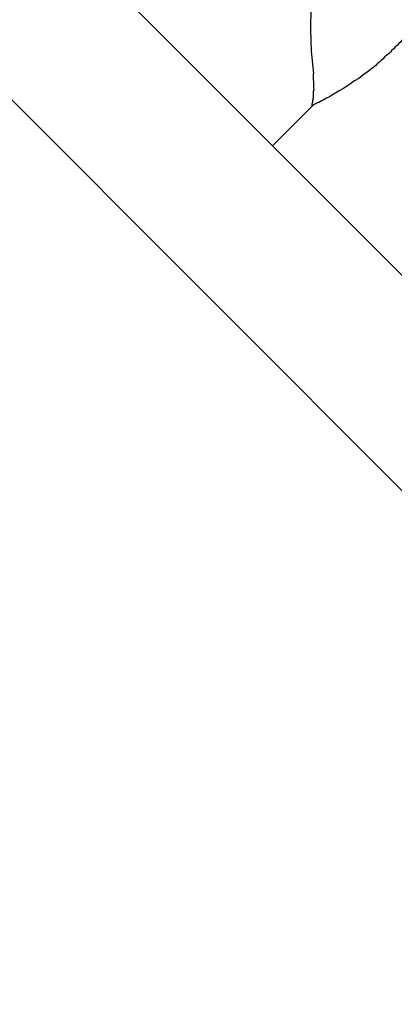
# Model space of a CAD drawing. Extents: x 8.9 to 77.1, y -143.2 to -74.3.
# Drawn here: x 17.2 to 17.4, y -114.4 to -113.8 of the extents above; entities that cross this region are included whole.
import ezdxf

# ---------------------------------------------------------------- set-up
doc = ezdxf.new("R2010")
doc.units = 0
doc.layers.get('0').update_dxf_attribs({"linetype": 'CONTINUOUS'})

msp = doc.modelspace()

# ---------------------------------------------------------------- linework, layer by layer
at = {"color": 0}
for points in [[(27.6969, -124.245), (14.6154, -111.1635)], [(27.6969, -124.245), (14.6154, -111.1635)], [(27.6969, -124.245), (14.6154, -111.1635)], [(27.6969, -124.245), (14.6154, -111.1635)], [(27.6969, -124.245), (14.6154, -111.1635)], [(27.6969, -124.245), (14.6154, -111.1635)], [(27.6969, -124.245), (14.6154, -111.1635)], [(27.6969, -124.245), (14.6154, -111.1635)], [(27.6969, -124.245), (14.6154, -111.1635)], [(27.6969, -124.245), (14.6154, -111.1635)], [(27.6969, -124.245), (14.6154, -111.1635)], [(27.6969, -124.245), (14.6154, -111.1635)], [(27.6969, -124.245), (14.6154, -111.1635)], [(27.6969, -124.245), (14.6154, -111.1635)], [(27.6969, -124.245), (14.6154, -111.1635)], [(27.6969, -124.245), (14.6154, -111.1635)], [(27.6969, -124.245), (14.6154, -111.1635)], [(27.6969, -124.245), (14.6154, -111.1635)], [(27.6969, -124.245), (14.6154, -111.1635)], [(27.6969, -124.245), (14.6154, -111.1635)], [(27.6969, -124.245), (14.6154, -111.1635)], [(14.5518, -111.2271), (27.6332, -124.3086)], [(14.5518, -111.2271), (27.6332, -124.3086)], [(14.5518, -111.2271), (27.6332, -124.3086)], [(14.5518, -111.2271), (27.6332, -124.3086)], [(14.5518, -111.2271), (27.6332, -124.3086)], [(14.5518, -111.2271), (27.6332, -124.3086)], [(14.5518, -111.2271), (27.6332, -124.3086)], [(14.5518, -111.2271), (27.6332, -124.3086)], [(14.5518, -111.2271), (27.6332, -124.3086)], [(14.5518, -111.2271), (27.6332, -124.3086)], [(14.5518, -111.2271), (27.6332, -124.3086)], [(14.5518, -111.2271), (27.6332, -124.3086)], [(14.5518, -111.2271), (27.6332, -124.3086)], [(14.5518, -111.2271), (27.6332, -124.3086)], [(14.5518, -111.2271), (27.6332, -124.3086)], [(14.5518, -111.2271), (27.6332, -124.3086)], [(14.5518, -111.2271), (27.6332, -124.3086)], [(14.5518, -111.2271), (27.6332, -124.3086)], [(14.5518, -111.2271), (27.6332, -124.3086)], [(14.5518, -111.2271), (27.6332, -124.3086)], [(14.5518, -111.2271), (27.6332, -124.3086)], [(17.4438, -113.6737), (17.4438, -113.6737), (17.4348, -113.683), (17.4265, -113.6929), (17.4187, -113.7031), (17.4118, -113.7138), (17.4052, -113.7247), (17.3995, -113.7361), (17.3944, -113.7477), (17.39, -113.7597), (17.3861, -113.7717), (17.383, -113.784), (17.3806, -113.7965), (17.379, -113.8092), (17.378, -113.8218), (17.3778, -113.8347), (17.3783, -113.8476), (17.3796, -113.8607)], [(17.4334, -113.8401), (17.4334, -113.8401), (17.4322, -113.841), (17.4313, -113.8421), (17.4301, -113.843), (17.4292, -113.8442), (17.428, -113.8451), (17.4271, -113.8462), (17.4261, -113.8471), (17.4252, -113.8483), (17.424, -113.8492), (17.4229, -113.8501), (17.4217, -113.851), (17.4208, -113.8522), (17.4196, -113.8531), (17.4187, -113.854), (17.4175, -113.8549), (17.4166, -113.8561)], [(17.4166, -113.8561), (17.4166, -113.8561), (17.4139, -113.858), (17.4115, -113.86), (17.4089, -113.8618), (17.4065, -113.8637), (17.404, -113.8652), (17.4016, -113.8669), (17.3992, -113.8684), (17.3971, -113.8699), (17.3949, -113.8711), (17.3928, -113.8723), (17.3909, -113.8733), (17.3891, -113.8745), (17.3873, -113.8754), (17.3858, -113.8763), (17.3843, -113.877), (17.3831, -113.8779), (17.3831, -113.8779), (17.3825, -113.8779), (17.382, -113.8782), (17.3814, -113.8784), (17.3811, -113.8787), (17.3807, -113.8787), (17.3804, -113.879), (17.3801, -113.8792), (17.3799, -113.8795), (17.3796, -113.8795), (17.3793, -113.8796), (17.379, -113.8796), (17.379, -113.8799), (17.3789, -113.8799), (17.3789, -113.8799), (17.3789, -113.8799), (17.3789, -113.8801)], [(17.3789, -113.8801), (17.3789, -113.8801), (17.3789, -113.8787), (17.3792, -113.8775), (17.3793, -113.8763), (17.3796, -113.8751), (17.3796, -113.8739), (17.3797, -113.8727), (17.3797, -113.8715), (17.38, -113.8703), (17.3799, -113.8691), (17.3799, -113.8679), (17.3799, -113.8667), (17.3799, -113.8655), (17.3797, -113.8643), (17.3797, -113.8631), (17.3796, -113.8619), (17.3796, -113.8607)], [(17.3789, -113.8801), (17.3554, -113.9035)], [(17.3789, -113.8801), (17.3554, -113.9035)], [(17.3789, -113.8801), (17.3554, -113.9035)], [(17.3789, -113.8801), (17.3554, -113.9035)], [(17.3789, -113.8801), (17.3554, -113.9035)], [(17.3789, -113.8801), (17.3554, -113.9035)], [(17.3789, -113.8801), (17.3554, -113.9035)], [(17.3789, -113.8801), (17.3554, -113.9035)], [(17.3789, -113.8801), (17.3554, -113.9035)], [(17.3789, -113.8801), (17.3554, -113.9035)], [(17.3789, -113.8801), (17.3554, -113.9035)], [(17.3789, -113.8801), (17.3554, -113.9035)], [(17.3789, -113.8801), (17.3554, -113.9035)], [(17.3789, -113.8801), (17.3554, -113.9035)], [(17.3789, -113.8801), (17.3554, -113.9035)], [(17.3789, -113.8801), (17.3554, -113.9035)], [(17.3789, -113.8801), (17.3554, -113.9035)], [(17.3789, -113.8801), (17.3554, -113.9035)], [(17.3789, -113.8801), (17.3554, -113.9035)], [(17.3789, -113.8801), (17.3554, -113.9035)], [(17.3789, -113.8801), (17.3554, -113.9035)], [(17.3789, -113.8801), (17.3789, -113.8801)], [(17.3554, -113.9035), (17.3554, -113.9035)]]:
    msp.add_lwpolyline(points, dxfattribs=at)

doc.saveas('drawing.dxf')
